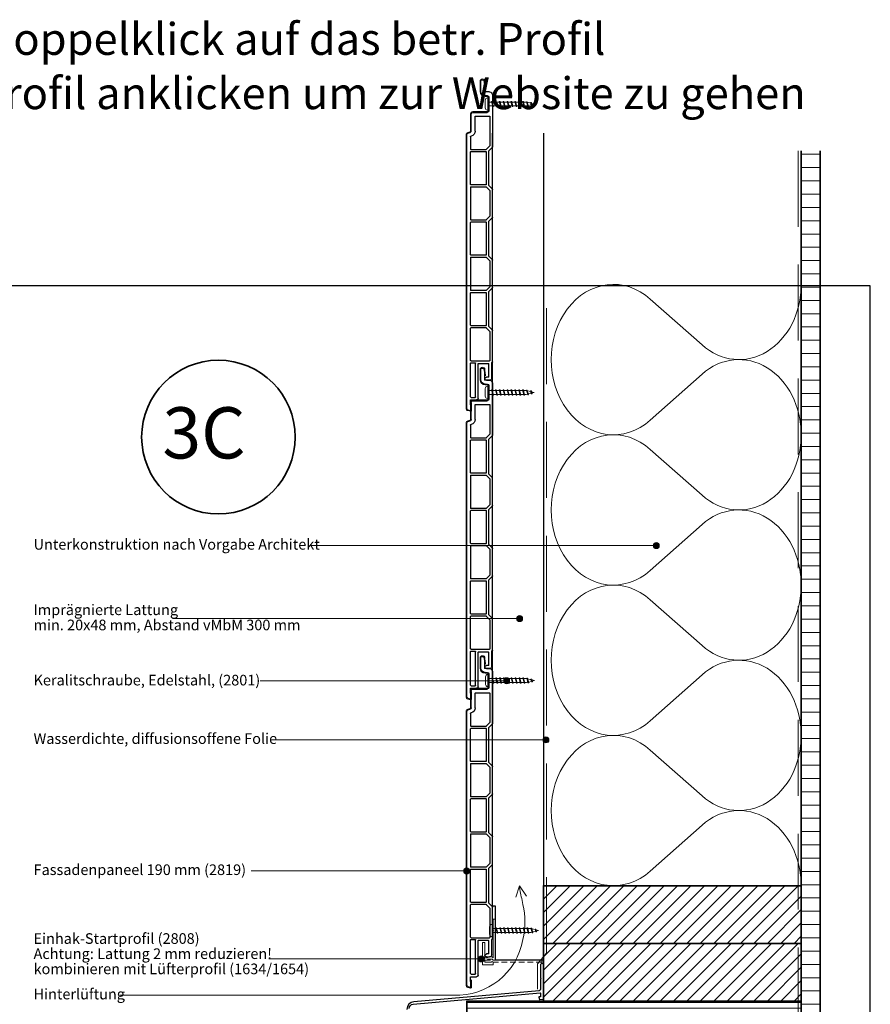
# Model space of a CAD drawing. Units: millimetres. Extents: x 17204 to 18344, y 5540 to 6546.
# Drawn here: x 17784 to 18344, y 5897 to 6546 of the extents above; entities that cross this region are included whole.
import ezdxf
from ezdxf.enums import TextEntityAlignment as Align

# ---------------------------------------------------------------- set-up
doc = ezdxf.new("R2010")
doc.units = ezdxf.units.MM
doc.header["$LTSCALE"] = 5
doc.header["$MEASUREMENT"] = 0
doc.linetypes.add('AI-Linetype-1', pattern=[1.143001, 0.762, -0.381])
doc.linetypes.add('DASHED', pattern=[0.75, 0.5, -0.25])
for name, color, linetype, lineweight in [('A-LANGSHOUT', 7, 'Continuous', 5), ('Aanzichtlijnen', 7, 'Continuous', 25), ('Arcering overigen', 8, 'Continuous', 0), ('Attributes', 7, 'Continuous', 25), ('Doorsnede aluminium', 7, 'Continuous', 25), ('Doorsnede hout etc.', 7, 'Continuous', 35), ('Doorsnede kunststof', 7, 'Continuous', 25), ('Doorsnede Renolit', 7, 'Continuous', 5), ('Hulplijnen', 7, 'Continuous', 5), ('Tekst', 2, 'Continuous', 25)]:
    doc.layers.add(name, color=color, linetype=linetype, lineweight=lineweight)
doc.styles.add('Standaard', font='arial.ttf')
doc.styles.add('TECHNIC', font='te______.pfb')

# ---------------------------------------------------------------- blocks, each defined once
blk = doc.blocks.new('Detailnummer')
at = {"layer": 'Doorsnede hout etc.'}
blk.add_circle((0, 0), 63.28, dxfattribs=at)
at = {"layer": 'Tekst', "style": 'TECHNIC', "oblique": 25}
blk.add_attdef('NR', text='', height=42.19, dxfattribs=at).set_placement((-11.86, 3.47), align=Align.MIDDLE_CENTER)
blk = doc.blocks.new('A$C0F354E6E')
at = {"color": 252}
for p, q in [((13.69, 27.07), (3.31, 41.2)), ((20.31, 27.07), (30.69, 41.2))]:
    blk.add_line(p, q, dxfattribs=at)
for centre, start, end in [((17, 51.27), 323.6626, 216.3374), ((0, 17), 270, 36.3374), ((34, 17), 143.6626, 270)]:
    blk.add_arc(centre, 17, start, end, dxfattribs=at)
blk = doc.blocks.new('TRG-ISO')
at = {"yscale": 0.96618357487921}
blk.add_blockref('A$C0F354E6E', (0, 0), dxfattribs=at)
blk = doc.blocks.new('2808')
at = {"layer": 'Doorsnede aluminium', "lineweight": 0}
blk.add_lwpolyline([(-8.68, -3.03), (-7.06, -3.03), (-7.06, -3.03), (-1.56, -3.03), (-1.56, -1.48), (-2.24, -0.99), (-2.84, -1.48), (-7.06, -1.48), (-7.06, 0), (-5.55, 0), (-4.96, 0.59), (-2.29, 0.59), (-1.59, 0), (0, 0), (0, 26.97), (-1.63, 26.97), (-1.63, 19.92), (-1.4, 19.51), (-1.63, 19.16), (-1.63, 1.56), (-2.27, 2.06), (-5.15, 2.06), (-5.65, 1.56), (-7.05, 1.56), (-7.05, 11.63), (-8.68, 11.63), (-8.68, -3.03)], dxfattribs=at)
at = {"layer": 'Doorsnede aluminium', "linetype": 'AI-Linetype-1', "lineweight": 9}
blk.add_lwpolyline([(-7.06, 0), (30.5, 0), (30.5, -1.48), (-7.06, -1.48), (-7.06, 0)], dxfattribs=at)
at = {"layer": 'Attributes', "style": 'Standaard', "flags": 1}
for tag, p in [('OMSCHRIJVING', (-8.61, 9.99)), ('BESTELNUMMER', (-8.61, 10.99)), ('MATERIAAL', (-8.61, 8.99)), ('KLEUR', (-8.61, 7.99)), ('BEVESTIGING', (-8.61, 6.99)), ('OPMERKING', (-8.61, 5.99))]:
    blk.add_attdef(tag, p, '', height=0.16, dxfattribs=at)
blk = doc.blocks.new('2801')
at = {"layer": 'Hulplijnen', "linetype": 'Continuous'}
for p, q in [((0, 1.31), (1.93, 1.31)), ((1.82, 1.75), (2.67, -1.75)), ((1.82, 1.75), (2.32, 1.75)), ((2.32, 1.75), (3.17, -1.75)), ((2.43, 1.31), (4.49, 1.31)), ((4.38, 1.75), (5.23, -1.75)), ((4.38, 1.75), (4.88, 1.75)), ((4.88, 1.75), (5.73, -1.75)), ((4.99, 1.31), (7.05, 1.31)), ((6.94, 1.75), (7.79, -1.75)), ((6.94, 1.75), (7.44, 1.75)), ((7.44, 1.75), (8.29, -1.75)), ((7.55, 1.31), (9.61, 1.31)), ((9.5, 1.75), (10.35, -1.75)), ((9.5, 1.75), (10, 1.75)), ((10, 1.75), (10.85, -1.75)), ((10.11, 1.31), (12.17, 1.31)), ((12.06, 1.75), (12.91, -1.75)), ((12.06, 1.75), (12.56, 1.75)), ((12.56, 1.75), (13.41, -1.75)), ((12.67, 1.31), (14.73, 1.31)), ((14.62, 1.75), (15.47, -1.75)), ((14.62, 1.75), (15.12, 1.75)), ((15.12, 1.75), (15.97, -1.75)), ((15.23, 1.31), (17.29, 1.31)), ((17.18, 1.75), (18.03, -1.75)), ((17.18, 1.75), (17.68, 1.75)), ((17.68, 1.75), (18.53, -1.75)), ((17.79, 1.31), (19.85, 1.31)), ((19.74, 1.75), (20.59, -1.75)), ((19.74, 1.75), (20.24, 1.75)), ((20.24, 1.75), (21.09, -1.75)), ((20.35, 1.31), (22.41, 1.31)), ((22.3, 1.75), (23.15, -1.75)), ((22.3, 1.75), (22.8, 1.75)), ((22.8, 1.75), (23.65, -1.75)), ((22.91, 1.31), (24.77, 1.31)), ((24.98, 1.25), (24.77, 1.31)), ((24.92, 1.51), (25.66, -1.57)), ((24.92, 1.51), (25.42, 1.51)), ((25.42, 1.51), (26.16, -1.57)), ((27.7, 0.57), (25.51, 1.12)), ((27.61, 0.96), (28.06, -0.88)), ((27.61, 0.96), (28.11, 0.96)), ((28.11, 0.96), (28.56, -0.88)), ((30, 0), (28.24, 0.44)), ((30, 0), (28.44, -0.39)), ((0, -1.31), (2.56, -1.31)), ((2.67, -1.75), (3.17, -1.75)), ((3.06, -1.31), (5.12, -1.31)), ((5.23, -1.75), (5.73, -1.75)), ((5.62, -1.31), (7.68, -1.31)), ((7.79, -1.75), (8.29, -1.75)), ((8.18, -1.31), (10.24, -1.31)), ((10.35, -1.75), (10.85, -1.75)), ((10.74, -1.31), (12.8, -1.31)), ((12.91, -1.75), (13.41, -1.75)), ((13.3, -1.31), (15.36, -1.31)), ((15.47, -1.75), (15.97, -1.75)), ((15.86, -1.31), (17.92, -1.31)), ((18.03, -1.75), (18.53, -1.75)), ((18.42, -1.31), (20.48, -1.31)), ((20.59, -1.75), (21.09, -1.75)), ((20.98, -1.31), (23.04, -1.31)), ((23.15, -1.75), (23.65, -1.75)), ((23.54, -1.31), (24.77, -1.31)), ((25.55, -1.11), (24.77, -1.31)), ((25.66, -1.57), (26.16, -1.57)), ((27.97, -0.51), (26.02, -0.99)), ((28.06, -0.88), (28.56, -0.88))]:
    blk.add_line(p, q, dxfattribs=at)
at = {"layer": 'Hulplijnen'}
blk.add_lwpolyline([(-0.83, -4), (0, -4), (0, 4), (-0.83, 4, 0.414214), (-2.33, 2.5), (-2.33, -2.5, 0.414214)], format="xyb", close=True, dxfattribs=at)
at = {"layer": 'Attributes', "style": 'Standaard', "flags": 1}
for tag, p in [('BESTELNUMMER', (0.21, 0.34)), ('OMSCHRIJVING', (0.21, -0.66))]:
    blk.add_attdef(tag, p, '', height=0.16, dxfattribs=at)
blk = doc.blocks.new('2819')
at = {"layer": 'Doorsnede kunststof'}
for p, q in [((5.5, 7), (5.28, 4.39)), ((7.7, 0.3), (7.7, 6.9)), ((2, 0), (4.9, 0)), ((5.2, 2.65), (5.2, 0.3)), ((0, -2), (0, -36.18)), ((2.5, -3.5), (2.5, -12.5)), ((4.9, -2.5), (3.5, -2.5)), ((1.7, -16.3), (1.7, -35.6)), ((11.2, -16), (2, -16)), ((13, -13.5), (3.5, -13.5)), ((11.5, -25.83), (11.5, -16.3)), ((14, -25.83), (14, -14.5)), ((14.28, -29.26), (14.09, -29.21)), ((14.5, -29.55), (14.5, -37.8)), ((16.26, -27.21), (14.74, -26.8)), ((17, -208.6), (17, -28.17)), ((2.5, -38.8), (0.09, -36.39)), ((4.12, -38.01), (1.7, -35.6)), ((2.5, -61.8), (2.5, -38.8)), ((4.33, -38.1), (14.2, -38.1)), ((4.2, -39.6), (4.2, -61)), ((14.2, -39.3), (4.5, -39.3)), ((14.5, -61), (14.5, -39.6)), ((0, -82.58), (0, -64.42)), ((0.09, -64.21), (2.5, -61.8)), ((1.7, -65), (4.12, -62.59)), ((14.2, -62.5), (4.33, -62.5)), ((4.5, -61.3), (14.2, -61.3)), ((14.5, -62.8), (14.5, -84.2)), ((1.7, -65), (1.7, -82)), ((2.5, -85.2), (0.09, -82.79)), ((4.12, -84.41), (1.7, -82)), ((2.5, -108.2), (2.5, -85.2)), ((4.2, -86), (4.2, -107.4)), ((4.33, -84.5), (14.2, -84.5)), ((14.2, -85.7), (4.5, -85.7)), ((14.5, -107.4), (14.5, -86)), ((0.09, -110.61), (2.5, -108.2)), ((1.7, -111.4), (4.12, -108.99)), ((14.2, -108.9), (4.33, -108.9)), ((4.5, -107.7), (14.2, -107.7)), ((14.5, -109.2), (14.5, -130.6)), ((0, -128.98), (0, -110.82)), ((1.7, -111.4), (1.7, -128.4)), ((2.5, -131.6), (0.09, -129.19)), ((4.12, -130.81), (1.7, -128.4)), ((2.5, -154.6), (2.5, -131.6)), ((4.2, -132.4), (4.2, -153.8)), ((4.33, -130.9), (14.2, -130.9)), ((14.2, -132.1), (4.5, -132.1)), ((14.5, -153.8), (14.5, -132.4)), ((0.09, -157.01), (2.5, -154.6)), ((1.7, -157.8), (4.12, -155.39)), ((14.2, -155.3), (4.33, -155.3)), ((4.5, -154.1), (14.2, -154.1)), ((14.5, -177), (14.5, -155.6)), ((0, -177.78), (0, -157.22)), ((1.7, -157.8), (1.7, -177)), ((0.5, -178.4), (0.09, -177.99)), ((0.5, -188.5), (0.5, -178.4)), ((14.2, -177.3), (2, -177.3)), ((2.5, -188), (2.5, -179.3)), ((9.2, -179), (2.8, -179)), ((9.5, -202), (9.5, -179.3)), ((11.2, -201), (11.2, -178.8)), ((14.2, -178.5), (11.5, -178.5)), ((14.5, -201), (14.5, -178.8)), ((2.5, -188), (4, -188)), ((4, -190), (2, -190)), ((14.5, -203), (10.5, -203)), ((14.2, -201.3), (11.5, -201.3)), ((14.4, -209.8), (14.5, -203)), ((16.26, -209.56), (14.65, -209.99))]:
    blk.add_line(p, q, dxfattribs=at)
for centre, radius, start, end in [((6.6, 6.9), 1.1, 0, 175), ((4.9, 0.3), 2.8, 270, 0), ((4.9, 0.3), 0.3, 270, 0), ((25.2, 2.65), 20, 175, 180), ((2, -2), 2, 90, 180), ((3.5, -3.5), 1, 90, 180), ((3.5, -12.5), 1, 180, 270), ((2, -16.3), 0.3, 90, 180), ((11.2, -16.3), 0.3, 0, 90), ((13, -14.5), 1, 0, 90), ((15, -25.83), 3.5, 180, 255), ((15, -25.83), 1, 180, 255), ((14.2, -29.55), 0.3, 0, 75), ((16, -28.17), 1, 0, 75), ((0.3, -36.18), 0.3, 180, 225), ((4.33, -37.8), 0.3, 225, 270), ((14.2, -37.8), 0.3, 270, 0), ((4.5, -39.6), 0.3, 90, 180), ((14.2, -39.6), 0.3, 0, 90), ((0.3, -64.42), 0.3, 135, 180), ((4.33, -62.8), 0.3, 90, 135), ((4.5, -61), 0.3, 180, 270), ((14.2, -61), 0.3, 270, 0), ((14.2, -62.8), 0.3, 0, 90), ((0.3, -82.58), 0.3, 180, 225), ((14.2, -84.2), 0.3, 270, 0), ((4.33, -84.2), 0.3, 225, 270), ((4.5, -86), 0.3, 90, 180), ((14.2, -86), 0.3, 0, 90), ((4.33, -109.2), 0.3, 90, 135), ((4.5, -107.4), 0.3, 180, 270), ((14.2, -107.4), 0.3, 270, 0), ((14.2, -109.2), 0.3, 0, 90), ((0.3, -110.82), 0.3, 135, 180), ((0.3, -128.98), 0.3, 180, 225), ((4.33, -130.6), 0.3, 225, 270), ((4.5, -132.4), 0.3, 90, 180), ((14.2, -130.6), 0.3, 270, 0), ((14.2, -132.4), 0.3, 0, 90), ((4.33, -155.6), 0.3, 90, 135), ((4.5, -153.8), 0.3, 180, 270), ((14.2, -153.8), 0.3, 270, 0), ((14.2, -155.6), 0.3, 0, 90), ((0.3, -157.22), 0.3, 135, 180), ((0.3, -177.78), 0.3, 180, 225), ((2, -177), 0.3, 180, 270), ((2.8, -179.3), 0.3, 90, 180), ((9.2, -179.3), 0.3, 0, 90), ((11.5, -178.8), 0.3, 90, 180), ((14.2, -177), 0.3, 270, 0), ((14.2, -178.8), 0.3, 0, 90), ((4, -189), 1, 270, 90), ((2, -188.5), 1.5, 180, 270), ((11.5, -201), 0.3, 180, 270), ((14.2, -201), 0.3, 270, 0), ((10.5, -202), 1, 180, 270), ((14.6, -209.8), 0.2, 179.15729, 285), ((16, -208.6), 1, 285, 0)]:
    blk.add_arc(centre, radius, start, end, dxfattribs=at)
at = {"layer": 'Doorsnede Renolit'}
for p, q in [((5.01, 7.04), (4.78, 4.43)), ((8.2, 0.3), (8.2, 6.9)), ((3, -3.5), (3, -12.5)), ((4.9, -3), (3.5, -3)), ((13, -13), (3.5, -13)), ((14.5, -25.83), (14.5, -14.5)), ((16.39, -26.72), (14.87, -26.32)), ((17.5, -208.6), (17.5, -28.17)), ((13.9, -209.79), (13.97, -204.99)), ((16.39, -210.05), (14.78, -210.48))]:
    blk.add_line(p, q, dxfattribs=at)
for centre, radius, start, end in [((6.6, 6.9), 1.6, 0, 175), ((25.2, 2.65), 20.5, 175, 179.0129), ((4.9, 0.3), 3.3, 270, 0), ((3.5, -3.5), 0.5, 90, 180), ((3.5, -12.5), 0.5, 180, 270), ((13, -14.5), 1.5, 0, 90), ((15, -25.83), 0.5, 180, 255), ((16, -28.17), 1.5, 0, 75), ((14.6, -209.8), 0.7, 179.15729, 285), ((16, -208.6), 1.5, 285, 0)]:
    blk.add_arc(centre, radius, start, end, dxfattribs=at)
at = {"layer": 'Attributes', "style": 'Standaard', "flags": 1}
for tag, p in [('OMSCHRIJVING', (0.3, -5.13)), ('BESTELNUMMER', (0.3, -4.13)), ('MATERIAAL', (0.3, -6.13)), ('OPMERKING', (0.3, -9.13)), ('KLEUR', (0.3, -7.13)), ('BEVESTIGING', (0.3, -8.13))]:
    blk.add_attdef(tag, p, '', height=0.16, dxfattribs=at)
blk = doc.blocks.new('Kader Keralit Portrait Deutsch')
blk.add_lwpolyline([(0, 277), (0, 0), (190, 0), (190, 277)], close=True)
at = {"layer": 'Tekst', "style": 'Standaard'}
for tag, p in [('BETRIFFT1', (25.32, 17.37)), ('BETRIFFT2', (25.32, 11.21))]:
    blk.add_attdef(tag, p, '', height=3.68, dxfattribs=at)

msp = doc.modelspace()

# ---------------------------------------------------------------- hatches: boundary and pattern name
at = {"layer": 'Arcering overigen'}
h = msp.add_hatch(dxfattribs=at)
h.set_pattern_fill('ANSI31', color=256, scale=70, angle=315, style=0)
h.set_pattern_definition([(0, (285, 0), (3e-15, 8.75), [])])
edge = h.paths.add_edge_path()
edge.add_line((18298.94, 6459.83), (18298.94, 5888.6))
edge.add_line((18298.94, 5888.6), (18311.44, 5888.6))
edge.add_line((18311.44, 5888.6), (18311.44, 6459.83))
h = msp.add_hatch(dxfattribs=at)
h.set_pattern_fill('ANSI31', color=256, scale=50, style=0)
h.set_pattern_definition([(45, (285, 11), (-4.4194174, 4.4194174), [])])
h.paths.add_polyline_path([(18128.94, 5937.6), (18298.94, 5937.6), (18298.94, 5975.6), (18128.94, 5975.6)])
h = msp.add_hatch(dxfattribs=at)
h.set_pattern_fill('ANSI31', color=256, scale=50, style=0)
h.set_pattern_definition([(45, (285, -27), (-4.4194174, 4.4194174), [])])
h.paths.add_polyline_path([(18128.94, 5899.6), (18298.94, 5899.6), (18298.94, 5937.6), (18128.94, 5937.6)])
h = msp.add_hatch(dxfattribs=at)
h.set_pattern_fill('ANSI31', color=256, scale=30, angle=315, style=0)
h.set_pattern_definition([(0, (285, 0), (1e-15, 3.75), [])])
h.paths.add_polyline_path([(18078.43, 5881.6), (18298.94, 5881.6), (18298.94, 5899.6), (18078.43, 5899.6)])
at = {"layer": 'Hulplijnen'}
h = msp.add_hatch(color=256, dxfattribs=at)
edge = h.paths.add_edge_path()
edge.add_arc((18203.35, 6199.68), 2, 0, 360)
h = msp.add_hatch(color=256, dxfattribs=at)
edge = h.paths.add_edge_path()
edge.add_arc((18113.28, 6151.59), 2, 0, 360)
h = msp.add_hatch(color=256, dxfattribs=at)
edge = h.paths.add_edge_path()
edge.add_arc((18104.69, 6110.66), 2, 0, 360)
h = msp.add_hatch(color=256, dxfattribs=at)
edge = h.paths.add_edge_path()
edge.add_arc((18130.63, 6071.7), 2, 0, 360)
h = msp.add_hatch(color=256, dxfattribs=at)
edge = h.paths.add_edge_path()
edge.add_arc((18078.43, 5985.31), 2, 0, 360)
h = msp.add_hatch(color=256, dxfattribs=at)
edge = h.paths.add_edge_path()
edge.add_arc((18088.11, 5927.34), 2, 0, 360)

# ---------------------------------------------------------------- linework, layer by layer
at = {"linetype": 'Continuous'}
for points in [[(18040.44, 5894.6, -0.388879), (18043.18, 5897.59), (18126.92, 5904.91, -0.440011), (18127.14, 5904.71), (18127.14, 5902.61, -0.388879), (18126.95, 5902.42), (18126.06, 5902.34, 0.493145), (18125.89, 5902.07), (18126.39, 5900.71, 0.339454), (18126.59, 5900.58), (18128.75, 5900.77, 0.388879), (18128.94, 5900.97), (18128.94, 5910.51), (18128.76, 5910.68), (18128.94, 5910.86), (18128.94, 5921.05, -0.198912), (18128.97, 5921.12), (18129.22, 5921.37, 0.414214), (18129.22, 5921.51), (18128.97, 5921.76, -0.198912), (18128.94, 5921.83), (18128.94, 5923.59, 0.414214), (18128.09, 5924.44), (18127.99, 5924.44, 0.414214), (18127.14, 5923.59), (18127.14, 5914.79), (18127.49, 5914.44), (18127.14, 5914.09), (18127.14, 5907.35, -0.388879), (18126.22, 5906.36)], [(18126.22, 5906.36), (18043.5, 5899.12, 0.388879), (18038.94, 5894.14)]]:
    msp.add_lwpolyline(points, format="xyb", dxfattribs=at)
at = {"layer": 'Aanzichtlijnen'}
for points in [[(18128.94, 6471.47), (18128.94, 5926.6), (18097.43, 5926.6), (18097.43, 5962.15), (18095.43, 5962.15), (18095.43, 6471.47)], [(18298.94, 6459.83), (18298.94, 5881.6)]]:
    msp.add_lwpolyline(points, dxfattribs=at)
at = {"layer": 'Arcering overigen', "linetype": 'DASHED', "ltscale": 20}
msp.add_line((18296.94, 6459.83), (18296.94, 5881.6), dxfattribs=at)
msp.add_lwpolyline([(18125.14, 5907.35), (18125.14, 5924.14), (18130.94, 5931.15), (18130.94, 6370.87)], dxfattribs=at)
at = {"layer": 'Doorsnede hout etc.'}
msp.add_lwpolyline([(18298.94, 6459.83), (18298.94, 5881.6), (18311.44, 5881.6), (18311.44, 6459.83)], dxfattribs=at)
for points in [[(18128.94, 5937.6), (18298.94, 5937.6), (18298.94, 5975.6), (18128.94, 5975.6)], [(18128.94, 5899.6), (18298.94, 5899.6), (18298.94, 5937.6), (18128.94, 5937.6)], [(18078.43, 5881.6), (18298.94, 5881.6), (18298.94, 5899.6), (18078.43, 5899.6)]]:
    msp.add_lwpolyline(points, close=True, dxfattribs=at)
at = {"layer": 'Hulplijnen'}
for p, q in [((18203.35, 6199.68), (17974.67, 6199.68)), ((18113.28, 6151.59), (17884.35, 6151.59)), ((18104.69, 6110.66), (17942.23, 6110.66)), ((18130.63, 6071.7), (17952.18, 6071.7)), ((18078.43, 5985.31), (17936.22, 5985.31)), ((18088.11, 5927.34), (17947.93, 5927.34))]:
    msp.add_line(p, q, dxfattribs=at)
msp.add_lwpolyline([(17850, 5903.37), (18069.75, 5903.37, 0.373691), (18115.46, 5940.21, 0.115586), (18115.46, 5963.31), (18115.03, 5965.93, -0.05245), (18113.14, 5975.52), (18117.86, 5968.69), (18113.14, 5975.52), (18110.7, 5968.04)], format="xyb", dxfattribs=at)
for centre in [(18203.35, 6199.68), (18113.28, 6151.59), (18104.69, 6110.66), (18130.63, 6071.7), (18078.43, 5985.31), (18088.11, 5927.34)]:
    msp.add_circle(centre, 2, dxfattribs=at)

# ---------------------------------------------------------------- block references
at = {"xscale": -1}
for p in [(18095.43, 6498.66), (18095.43, 6308.66), (18095.43, 6118.66)]:
    msp.add_blockref('2819', p, dxfattribs=at)
for name, p in [('2801', (18092.93, 6490.66)), ('2801', (18092.93, 6300.66)), ('2801', (18093.13, 6110.77)), ('2808', (18097.43, 5926.6)), ('2801', (18095.81, 5946.1))]:
    msp.add_blockref(name, p)
at = {"xscale": 3, "yscale": 3, "zscale": 3}
msp.add_blockref('Kader Keralit Portrait Deutsch', (17774.48, 5539.87), dxfattribs=at)
at = {"layer": 'A-LANGSHOUT', "xscale": 0.8000000000001819, "yscale": 0.7999999999999545, "zscale": 0.8}
msp.add_blockref('Detailnummer', (17914.71, 6271.2), dxfattribs=at).add_auto_attribs({'NR': '3C'})
at = {"layer": 'Arcering overigen', "xscale": 2.913110534733049, "yscale": 2.5, "zscale": 2.91311053473305, "rotation": 89.99997822124158}
for p in [(18298.94, 6272.74), (18298.94, 6173.69), (18298.94, 6074.64), (18298.94, 5975.6)]:
    msp.add_blockref('TRG-ISO', p, dxfattribs=at)

# ---------------------------------------------------------------- texts
at = {"layer": 'Tekst', "style": 'Standaard'}
for s, p in [('Für weitere Informationen: Doppelklick auf das betr. Profil', (17782.26, 6523.04)), ('Ctrl-Taste. gedrückt halten und betr. Profil anklicken um zur Website zu gehen', (17782.26, 6487.28))]:
    msp.add_text(s, height=21, dxfattribs=at).set_placement(p, align=Align.CENTER)
for s, p in [('Unterkonstruktion nach Vorgabe Architekt', (17792.84, 6197.01)), ('Imprägnierte Lattung', (17792.84, 6153.91)), ('min. 20x48 mm, Abstand vMbM 300 mm', (17792.84, 6143.91)), ('Keralitschraube, Edelstahl, (2801)', (17792.84, 6107.56)), ('Wasserdichte, diffusionsoffene Folie', (17792.84, 6069.03)), ('Fassadenpaneel 190 mm (2819)', (17792.84, 5982.64)), ('Einhak-Startprofil (2808)', (17792.84, 5937.3)), ('Achtung: Lattung 2 mm reduzieren!', (17792.84, 5927.3)), ('kombinieren mit Lüfterprofil (1634/1654)', (17792.84, 5917.3)), ('Hinterlüftung', (17792.84, 5900.7))]:
    msp.add_text(s, height=7, dxfattribs=at).set_placement(p)

doc.saveas('drawing.dxf')
